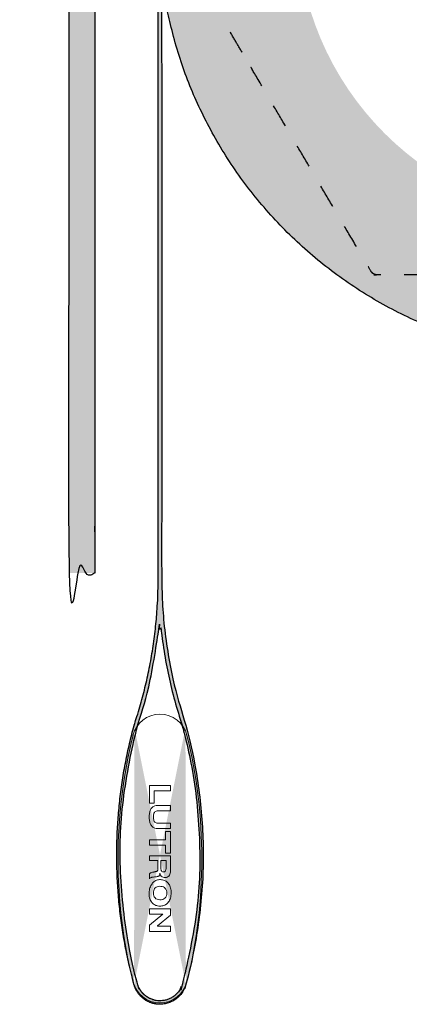
# Model space of a CAD drawing. Units: inches. Extents: x -2.66 to 2.34, y -5.37 to 3.08.
# Drawn here: x -2.66 to -1, y -5.37 to -1.14 of the extents above; entities that cross this region are included whole.
import ezdxf

# ---------------------------------------------------------------- set-up
doc = ezdxf.new("R2010")
doc.units = ezdxf.units.IN
doc.header["$MEASUREMENT"] = 0
doc.linetypes.add('HIDDEN2', pattern=[0.1875, 0.125, -0.0625])
for name, color, linetype, lineweight in [('FABRIC-ROLL', 7, 'Continuous', 30), ('HEMBAR-ENDCAP', 7, 'Continuous', 9), ('POCKET', 7, 'Continuous', 25), ('SHADE-BRACKET', 7, 'Continuous', 30), ('TUBE-END_SCREWS', 7, 'Continuous', 9)]:
    doc.layers.add(name, color=color, linetype=linetype, lineweight=lineweight)

# ---------------------------------------------------------------- blocks, each defined once
blk = doc.blocks.new('FABRIC-ROLL-085395')
at = {"layer": 'FABRIC-ROLL', "transparency": 33554559, "extrusion": (0, 0, -1)}
h = blk.add_hatch(color=254, dxfattribs=at)
edge = h.paths.add_edge_path()
edge.add_ellipse((2.0634, -4.2016), major_axis=(-0.115, 0), ratio=1, start_angle=-164.7815, end_angle=-161.6539, ccw=False)
edge.add_ellipse((0.1335, -4.7266), major_axis=(-2.115, 0), ratio=1, start_angle=164.7815, end_angle=195.2185, ccw=False)
edge.add_ellipse((2.0634, -5.2516), major_axis=(-0.115, 0), ratio=1, start_angle=15.2185, end_angle=164.7815, ccw=False)
edge.add_ellipse((3.9933, -4.7266), major_axis=(-2.115, 0), ratio=1, start_angle=-15.2185, end_angle=15.2185, ccw=False)
edge.add_ellipse((2.0634, -4.2016), major_axis=(-0.115, 0), ratio=1, start_angle=-18.3461, end_angle=-15.2185, ccw=False)
edge.add_ellipse((0.0559, -3.5359), major_axis=(2, 0), ratio=1, start_angle=341.6539, end_angle=360)
edge.add_line((2.0559, -3.5359), (2.0559, -0.9633))
edge.add_ellipse((0.1959, -0.7266), major_axis=(-1.875, 0), ratio=1, start_angle=-180, end_angle=172.7478, ccw=False)
edge.add_line((2.0709, -0.7266), (2.0709, -3.5359))
edge.add_ellipse((4.0709, -3.5359), major_axis=(-2, 0), ratio=1, start_angle=360, end_angle=378.3461)
edge = h.paths.add_edge_path(flags=0)
edge.add_ellipse((0.0559, -3.5359), major_axis=(-2.015, 0), ratio=1, start_angle=161.6539, end_angle=173.6226, ccw=False)
edge.add_ellipse((2.0634, -4.2016), major_axis=(-0.1, 0), ratio=1, start_angle=341.6539, end_angle=344.7815)
edge.add_ellipse((3.9933, -4.7266), major_axis=(-2.1, 0), ratio=1, start_angle=344.7815, end_angle=375.2185)
edge.add_ellipse((2.0634, -5.2516), major_axis=(-0.1, 0), ratio=1, start_angle=375.2185, end_angle=524.7815)
edge.add_ellipse((0.1335, -4.7266), major_axis=(-2.1, 0), ratio=1, start_angle=164.7815, end_angle=195.2185)
edge.add_ellipse((2.0634, -4.2016), major_axis=(-0.1, 0), ratio=1, start_angle=195.2185, end_angle=198.3461)
edge.add_ellipse((4.0709, -3.5359), major_axis=(-2.015, 0), ratio=1, start_angle=6.3774, end_angle=18.3461, ccw=False)
edge.add_ellipse((2.0634, -3.7602), major_axis=(0.00497, 0.00056), ratio=1, start_angle=360, end_angle=527.2453)
edge = h.paths.add_edge_path(flags=0)
edge.add_ellipse((0.1959, -0.7266), major_axis=(-1.28, 0), ratio=1, start_angle=0, end_angle=360)
at = {"layer": 'FABRIC-ROLL'}
for points, weights, knots in [([(-2.1744, -4.1714), (-2.3254, -4.7266), (-2.1744, -5.2818), (-2.1513, -5.3666), (-2.0634, -5.3666), (-1.9755, -5.3666), (-1.9524, -5.2818), (-1.8014, -4.7266), (-1.9524, -4.1714), (-1.9533, -4.1684), (-1.9542, -4.1654), (-2.0559, -3.8588), (-2.0559, -3.5359), (-2.0559, -2.2496), (-2.0559, -0.9633), (-1.8266, -2.7653), (-0.0182, -2.5931), (1.7902, -2.4209), (1.6753, -0.608), (1.5604, 1.205), (-0.2552, 1.1475), (-2.0709, 1.09), (-2.0709, -0.7266), (-2.0709, -2.1312), (-2.0709, -3.5359), (-2.0709, -3.8588), (-2.1726, -4.1654), (-2.1735, -4.1684), (-2.1744, -4.1714)], [1, 0.964931992422, 1, 0.794512429103, 1, 0.794512429103, 1, 0.964931992422, 1, 0.999627547893, 1, 0.987211369675, 1, 1, 1, 0.718205616702, 1, 0.718205616702, 1, 0.718205616702, 1, 0.718205616702, 1, 1, 1, 0.987211369675, 1, 0.999627547893, 1], [0, 0, 0, 0.531224, 0.531224, 1.836408, 1.836408, 3.141593, 3.141593, 3.672817, 3.672817, 3.727405, 3.727405, 4.047604, 4.047604, 5.047604, 5.047604, 6.586757, 6.586757, 8.125909, 8.125909, 9.665062, 9.665062, 11.204214, 11.204214, 12.204214, 12.204214, 12.524414, 12.524414, 12.579001, 12.579001, 12.579001]), ([(-1.9685, -4.1701), (-2.035, -3.9696), (-2.0584, -3.7597), (-2.0589, -3.7552), (-2.0634, -3.7552), (-2.0679, -3.7552), (-2.0684, -3.7597), (-2.0918, -3.9696), (-2.1583, -4.1701), (-2.1592, -4.1727), (-2.1599, -4.1753), (-2.3099, -4.7266), (-2.1599, -5.2778), (-2.1398, -5.3516), (-2.0634, -5.3516), (-1.987, -5.3516), (-1.9669, -5.2778), (-1.8169, -4.7266), (-1.9669, -4.1753), (-1.9676, -4.1727), (-1.9685, -4.1701)], [1, 0.994550383509, 1, 0.745344316921, 1, 0.745344316921, 1, 0.994550383509, 1, 0.999627547893, 1, 0.964931992422, 1, 0.794512429104, 1, 0.794512429104, 1, 0.964931992422, 1, 0.999627547893, 1], [0, 0, 0, 0.208894, 0.208894, 1.668384, 1.668384, 3.127874, 3.127874, 3.336768, 3.336768, 3.391356, 3.391356, 3.92258, 3.92258, 5.227764, 5.227764, 6.532948, 6.532948, 7.064173, 7.064173, 7.11876, 7.11876, 7.11876])]:
    blk.add_rational_spline(points, weights, degree=2, knots=knots, dxfattribs=at)
blk = doc.blocks.new('HEMBAR-ENDCAP-085395')
at = {"layer": 'HEMBAR-ENDCAP'}
for p, q in [((-2.0184, -4.4282), (-2.1084, -4.4282)), ((-2.1084, -4.4282), (-2.1084, -4.5042)), ((-2.0184, -4.4518), (-2.0184, -4.4282)), ((-2.0877, -4.5042), (-2.0877, -4.4518)), ((-2.0877, -4.4518), (-2.0184, -4.4518)), ((-2.1084, -4.5042), (-2.0877, -4.5042)), ((-2.0184, -4.5137), (-2.0724, -4.5137)), ((-2.0184, -4.5373), (-2.0184, -4.5137)), ((-2.0724, -4.5373), (-2.0184, -4.5373)), ((-2.0184, -4.5897), (-2.0724, -4.5897)), ((-2.0184, -4.6134), (-2.0184, -4.5897)), ((-2.0724, -4.6134), (-2.0184, -4.6134)), ((-2.0184, -4.6251), (-2.0391, -4.6251)), ((-2.0391, -4.6251), (-2.0391, -4.6606)), ((-2.0184, -4.7181), (-2.0184, -4.6251)), ((-2.0391, -4.6606), (-2.1084, -4.6606)), ((-2.1084, -4.6606), (-2.1084, -4.6843)), ((-2.1084, -4.6843), (-2.0391, -4.6843)), ((-2.0391, -4.6843), (-2.0391, -4.7181)), ((-2.0391, -4.7181), (-2.0184, -4.7181)), ((-2.0184, -4.7299), (-2.1084, -4.7299)), ((-2.1084, -4.7299), (-2.1084, -4.7502)), ((-2.1084, -4.7502), (-2.0729, -4.7502)), ((-2.0729, -4.7502), (-2.0729, -4.7873)), ((-2.0594, -4.7502), (-2.0374, -4.7502)), ((-2.0594, -4.7806), (-2.0594, -4.7502)), ((-2.0374, -4.7502), (-2.0374, -4.7823)), ((-2.0184, -4.7941), (-2.0184, -4.7299)), ((-2.1084, -4.8076), (-2.1084, -4.8283)), ((-2.0184, -4.9569), (-2.1084, -4.9569)), ((-2.1084, -4.9569), (-2.1084, -4.9806)), ((-2.1084, -4.9806), (-2.0509, -4.9806)), ((-2.0509, -4.9806), (-2.1084, -5.0279)), ((-2.0184, -4.984), (-2.0184, -4.9569)), ((-2.0742, -5.0296), (-2.0184, -4.984)), ((-2.1084, -5.0279), (-2.1084, -5.055)), ((-2.1084, -5.055), (-2.0184, -5.055)), ((-2.0742, -5.0313), (-2.0742, -5.0296)), ((-2.0184, -5.0313), (-2.0742, -5.0313)), ((-2.0184, -5.055), (-2.0184, -5.0313))]:
    blk.add_line(p, q, dxfattribs=at)
for centre, radius, start, end in [((-2.0634, -4.2416), 0.119, 13.7808, 166.2192), ((-0.0248, -4.7416), 2.218, 166.2192, 193.7808), ((-4.102, -4.7416), 2.218, 346.2192, 13.7808), ((-2.0634, -5.2416), 0.119, 193.7808, 346.2192)]:
    blk.add_arc(centre, radius, start, end, dxfattribs=at)
for points, knots in [([(-2.0724, -4.5137), (-2.0769, -4.5137), (-2.0856, -4.5148), (-2.097, -4.5216), (-2.1048, -4.5329), (-2.109, -4.5474), (-2.11, -4.5635), (-2.1087, -4.5797), (-2.1045, -4.5941), (-2.0968, -4.6054), (-2.0855, -4.6122), (-2.0769, -4.6134), (-2.0724, -4.6134)], [0, 0, 0, 0, 0.096308, 0.182532, 0.275337, 0.381154, 0.501335, 0.620272, 0.72612, 0.81908, 0.904736, 1, 1, 1, 1]), ([(-2.0724, -4.5897), (-2.075, -4.5897), (-2.0798, -4.5892), (-2.0861, -4.5853), (-2.0896, -4.5786), (-2.0909, -4.5707), (-2.0911, -4.5624), (-2.0909, -4.5544), (-2.0895, -4.5471), (-2.0859, -4.5411), (-2.0796, -4.5377), (-2.0749, -4.5373), (-2.0724, -4.5373)], [0, 0, 0, 0, 0.102235, 0.192958, 0.288516, 0.397033, 0.514677, 0.62435, 0.723699, 0.812011, 0.900317, 1, 1, 1, 1]), ([(-2.0729, -4.7873), (-2.0729, -4.7885), (-2.0729, -4.7907), (-2.0738, -4.7941), (-2.0767, -4.7962), (-2.0801, -4.7973), (-2.0839, -4.7983), (-2.0881, -4.7992), (-2.0929, -4.8001), (-2.0982, -4.8012), (-2.1039, -4.8031), (-2.107, -4.806), (-2.1084, -4.8076)], [0, 0, 0, 0, 0.079321, 0.151706, 0.224585, 0.304728, 0.393027, 0.490603, 0.598933, 0.719995, 0.856466, 1, 1, 1, 1]), ([(-2.1084, -4.8283), (-2.1082, -4.8273), (-2.1069, -4.8251), (-2.1036, -4.8235), (-2.0997, -4.8224), (-2.0953, -4.8216), (-2.0902, -4.8209), (-2.0846, -4.8203), (-2.0789, -4.8196), (-2.0734, -4.8184), (-2.0687, -4.8168), (-2.0649, -4.8137), (-2.0642, -4.8089), (-2.0646, -4.8059), (-2.0645, -4.8042)], [0, 0, 0, 0, 0.057516, 0.12132, 0.192551, 0.272236, 0.362008, 0.464117, 0.570534, 0.668396, 0.75727, 0.835765, 0.912741, 1, 1, 1, 1]), ([(-2.0645, -4.8042), (-2.0639, -4.8074), (-2.0616, -4.8134), (-2.0547, -4.8203), (-2.0455, -4.8234), (-2.0363, -4.823), (-2.0278, -4.8199), (-2.0218, -4.8132), (-2.0189, -4.8042), (-2.0184, -4.7976), (-2.0184, -4.7941)], [0, 0, 0, 0, 0.128859, 0.254167, 0.37972, 0.508703, 0.62372, 0.734474, 0.859685, 1, 1, 1, 1]), ([(-2.0374, -4.7823), (-2.0374, -4.7842), (-2.0377, -4.7879), (-2.039, -4.793), (-2.0416, -4.7973), (-2.0461, -4.7995), (-2.051, -4.7991), (-2.0557, -4.7968), (-2.0584, -4.7921), (-2.0594, -4.7866), (-2.0594, -4.7826), (-2.0594, -4.7806)], [0, 0, 0, 0, 0.123659, 0.235888, 0.33609, 0.431213, 0.537111, 0.64297, 0.749555, 0.869042, 1, 1, 1, 1]), ([(-2.0155, -4.8895), (-2.0152, -4.8823), (-2.0167, -4.8686), (-2.0244, -4.8509), (-2.0366, -4.8383), (-2.0524, -4.8318), (-2.0694, -4.8316), (-2.0858, -4.8373), (-2.0989, -4.8496), (-2.1076, -4.8674), (-2.1098, -4.8812), (-2.1101, -4.8886)], [0, 0, 0, 0, 0.13119, 0.245425, 0.345028, 0.44128, 0.547792, 0.647459, 0.749231, 0.866021, 1, 1, 1, 1]), ([(-2.1101, -4.8886), (-2.1103, -4.8958), (-2.1092, -4.9093), (-2.1017, -4.9271), (-2.0893, -4.9396), (-2.0729, -4.9457), (-2.0553, -4.9456), (-2.0384, -4.94), (-2.0254, -4.9277), (-2.0175, -4.9101), (-2.0157, -4.8967), (-2.0155, -4.8895)], [0, 0, 0, 0, 0.130448, 0.243729, 0.342657, 0.44159, 0.553364, 0.656883, 0.756393, 0.869779, 1, 1, 1, 1]), ([(-2.0915, -4.8892), (-2.0915, -4.8857), (-2.0908, -4.879), (-2.087, -4.8699), (-2.0798, -4.8635), (-2.0701, -4.8606), (-2.0594, -4.8603), (-2.0488, -4.8627), (-2.0401, -4.869), (-2.0349, -4.8784), (-2.034, -4.8857), (-2.034, -4.8895)], [0, 0, 0, 0, 0.115547, 0.217898, 0.313011, 0.418335, 0.537703, 0.659234, 0.766759, 0.875999, 1, 1, 1, 1]), ([(-2.034, -4.8895), (-2.034, -4.8936), (-2.0351, -4.9015), (-2.0414, -4.9116), (-2.0518, -4.9175), (-2.0639, -4.9188), (-2.0757, -4.917), (-2.0853, -4.9109), (-2.0908, -4.9009), (-2.0915, -4.8933), (-2.0915, -4.8892)], [0, 0, 0, 0, 0.134697, 0.252525, 0.373423, 0.51136, 0.64152, 0.754886, 0.868998, 1, 1, 1, 1])]:
    blk.add_open_spline(points, degree=3, knots=knots, dxfattribs=at)
blk = doc.blocks.new('SHADE-BRACKET-085395')
at = {"layer": 'SHADE-BRACKET', "extrusion": (0, 1, 0)}
for p, q in [((1.9336, 0.6169), (1.9339, 0.6169)), ((-1.2225, 0.5614), (-1.2225, 0.5614)), ((1.1667, 0.5614), (1.6407, 0.5614)), ((1.8561, 0.5847), (1.8282, 0.5568)), ((1.9336, 0.5569), (1.9339, 0.5569)), ((2.0117, 0.5847), (2.1265, 0.4697)), ((1.6707, 0.5314), (1.6707, 0.1284)), ((1.8703, 0.5144), (1.8982, 0.5423)), ((1.7957, 0.2202), (1.7957, 0.4791)), ((1.856, 0.4791), (1.856, 0.2202)), ((-0.4473, 0.4364), (0.0527, 0.4364)), ((-0.4473, 0.4364), (-0.4473, 0.4364)), ((2.0969, -0.0413), (1.8707, 0.1848)), ((2.0544, -0.0838), (1.8282, 0.1424)), ((0.0527, 0.1239), (-0.4473, 0.1239)), ((-0.4473, 0.1239), (-0.4473, 0.1239)), ((-0.5483, -0.0486), (0.1517, -0.0486)), ((-0.5483, -0.0486), (-0.5483, -0.0486)), ((1.9207, -0.1216), (2.0691, -0.1216)), ((2.0691, -1.7285), (2.0691, -0.1191)), ((-0.7983, -1.2986), (-0.7983, -0.2986)), ((0.4017, -0.2986), (0.4017, -1.2986)), ((-1.4737, -0.6296), (-1.0463, -0.6296)), ((0.6507, -0.6296), (1.0804, -0.6296)), ((0.6507, -0.6296), (0.6507, -0.6296)), ((-1.0463, -0.8236), (-1.4771, -0.8236)), ((0.6507, -0.8236), (0.6507, -0.8236)), ((1.0804, -0.8236), (0.6507, -0.8236)), ((0.1517, -1.5486), (-0.5483, -1.5486)), ((-0.5483, -1.5486), (-0.5483, -1.5486)), ((2.0687, -1.7266), (1.9207, -1.7266)), ((2.0687, -1.7266), (2.0688, -1.7266)), ((1.8668, -1.9878), (2.0574, -1.7607)), ((1.9127, -2.0264), (2.1034, -1.7993)), ((1.3207, -1.8371), (1.3207, -1.8371)), ((1.6707, -1.9766), (1.6707, -2.2086)), ((2.0965, -2.3539), (1.9097, -2.0872)), ((1.8609, -2.1216), (2.0477, -2.3884)), ((-1.1331, -2.2386), (-1.1331, -2.2386)), ((1.6407, -2.2386), (1.1707, -2.2386)), ((1.1707, -2.2386), (1.1707, -3.0426)), ((1.1707, -2.2386), (1.1707, -2.2386)), ((2.0649, -2.4129), (2.114, -2.3785)), ((0.4477, -3.0426), (0.4477, -2.4876)), ((0.8718, -3.0607), (0.7468, -3.0607)), ((0.7468, -3.0787), (0.7468, -3.0629)), ((0.7468, -3.0914), (0.7468, -3.0633)), ((0.8718, -3.0629), (0.8718, -3.0787)), ((0.8718, -3.0633), (0.8718, -3.0914)), ((0.8718, -3.0787), (0.8718, -3.1375)), ((0.4477, -3.0926), (0.4478, -3.0926)), ((0.4478, -3.0926), (1.1708, -3.0926)), ((0.5728, -3.1526), (0.5728, -3.0926)), ((0.7078, -3.1526), (0.7078, -3.0926)), ((0.7468, -3.0926), (0.7468, -3.0926)), ((0.7468, -3.1526), (0.7468, -3.0926)), ((0.8718, -3.1207), (0.7468, -3.1207)), ((0.7468, -3.1375), (0.7468, -3.1217)), ((0.7468, -3.15), (0.7468, -3.1219)), ((0.8718, -3.15), (0.8718, -3.0914)), ((0.8718, -3.1526), (0.8718, -3.0926)), ((0.8718, -3.1217), (0.8718, -3.1375)), ((0.8718, -3.1219), (0.8718, -3.15)), ((0.9108, -3.1526), (0.9108, -3.0926)), ((1.0458, -3.0926), (1.0458, -3.0926)), ((1.0458, -3.1526), (1.0458, -3.0926)), ((1.1708, -3.1526), (1.1708, -3.0926)), ((0.4477, -3.1526), (0.4478, -3.1526)), ((0.4478, -3.1526), (1.1708, -3.1526)), ((0.7468, -3.1526), (0.7468, -3.1526)), ((1.0458, -3.1526), (1.0458, -3.1526))]:
    blk.add_line(p, q, dxfattribs=at)
at = {"layer": 'SHADE-BRACKET'}
for p, q in [((1.9693, 0.5423), (2.0841, 0.4273)), ((2.1265, 0.4697), (2.0841, 0.4273)), ((2.1259, -0.1008), (2.1265, -1.7508))]:
    blk.add_line(p, q, dxfattribs=at)
at = {"layer": 'SHADE-BRACKET', "linetype": 'HIDDEN2', "ltscale": 0.5}
blk.add_circle((1.0188, -1.9386), 0.102, dxfattribs=at)
at = {"layer": 'SHADE-BRACKET'}
for centre, major_axis, ratio, start_param, end_param in [((1.9339, 0.5069), (0, 0.11), 1, -0.785398, 0.785398), ((1.9057, 0.4791), (0, -0.11), 1, -2.356194, -1.570796), ((1.9339, 0.5069), (0, 0.05), 1, -0.785398, 0.785398), ((1.906, 0.4791), (0, -0.05), 1, -2.356194, -1.570796), ((-0.4473, 0.2802), (0, 0.1562), 1, 0, 3.141593), ((0.0527, 0.2802), (0, -0.1562), 1, 0, 3.141593), ((1.906, 0.2202), (0, -0.11), 1, -1.570796, -0.785398), ((1.906, 0.2202), (0, -0.05), 1, -1.570796, -0.785398), ((1.9207, 0.1284), (0, -0.25), 1, -1.570796, 0), ((-0.5483, -0.2986), (0, 0.25), 1, 0, 1.570796), ((0.1517, -0.2986), (0, 0.25), 1, -1.570796, 0), ((-1.0463, -0.7266), (0, -0.097), 1, 0, 3.141593), ((0.6507, -0.7266), (0, 0.097), 1, 0, 3.141593), ((-0.5483, -1.2986), (0, -0.25), 1, -1.570796, 0), ((0.1517, -1.2986), (0, -0.25), 1, 0, 1.570796), ((1.9207, -1.9766), (0, 0.25), 1, 0, 1.570796), ((2.0188, -1.7285), (0, 0.05), 1, -2.268928, -1.570796), ((2.021, -1.7285), (0, 0.11), 0.980202, -2.269944, -1.774379), ((1.3207, -1.9386), (0, 0.1015), 1, -1.570796, -0.000047), ((1.3207, -1.9386), (0, -0.1015), 1, -1.570796, -1.407543), ((1.3207, -1.9386), (0, -0.1015), 1, -1.407543, 1.570796), ((0.7468, -3.1707), (0, 0.11), 0.00016, -0.200713, 0.218166), ((0.8718, -3.1707), (0, 0.11), 0.00016, -0.200713, 0), ((0.8718, -3.1707), (0, 0.11), 0.00016, 0, 0.218166), ((0.7468, -3.1707), (0, 0.05), 0.00016, -0.200713, 0.218166), ((0.8718, -3.1707), (0, 0.05), 0.00016, -0.200713, 0.218166)]:
    blk.add_ellipse(centre, major_axis=major_axis, ratio=ratio, start_param=start_param, end_param=end_param, dxfattribs=at)
at = {"layer": 'SHADE-BRACKET', "extrusion": (0, 0, -1)}
for centre, major_axis, ratio, start_param, end_param in [((1.6407, 0.5314), (0, 0.03), 1, 0, 1.570796), ((2.0172, -0.1172), (0.0068, -0.1098), 1, -2.268928, -1.657944), ((2.0191, -0.1191), (0, -0.05), 1, -2.356194, -1.570796), ((1.951, -2.0586), (0, 0.11), 1, -2.181662, -0.872665), ((1.9507, -2.0586), (0, 0.05), 1, -2.181662, -0.872665), ((1.6407, -2.2086), (0, -0.03), 1, -1.570796, 0), ((2.0965, -2.3539), (0.0172, -0.0246), 0.000131, 0.000092, 1.570888), ((2.0477, -2.3884), (0.0172, -0.0246), 0.000131, -1.570705, 0.000092), ((0.4477, -3.0426), (0, -0.11), 0.00016, 0, 1.570796), ((0.4477, -3.0426), (0, -0.05), 0.00016, 0, 1.570796), ((0.8093, -3.0787), (0.0625, 0), 0.199368, -0.000163, 3.14143), ((1.1707, -3.0426), (0, -0.05), 0.00016, 0, 1.570796), ((1.1707, -3.0426), (0, -0.11), 0.00016, 0, 1.570796), ((0.7468, -3.0426), (0, -0.05), 0.00016, -0.218166, 0), ((0.8718, -3.0426), (0, -0.05), 0.00016, -0.218166, 0), ((0.8093, -3.1375), (0.0625, 0), 0.199368, 0, 3.14143), ((0.7468, -3.0426), (0, -0.11), 0.00016, -0.218166, 0), ((0.8718, -3.0426), (0, -0.11), 0.00016, -0.218166, 0)]:
    blk.add_ellipse(centre, major_axis=major_axis, ratio=ratio, start_param=start_param, end_param=end_param, dxfattribs=at)
at = {"layer": 'SHADE-BRACKET', "linetype": 'HIDDEN2', "ltscale": 0.5}
blk.add_ellipse((1.3207, -1.9386), major_axis=(0, 0.1015), ratio=1, start_param=0.059111, end_param=1.570796, dxfattribs=at)
for points, weights, knots in [([(0.4477, -2.4876), (0.4477, -2.3631), (0.4477, -2.2386), (-0.3427, -2.2386), (-1.1331, -2.2386), (-1.1503, -2.2386), (-1.159, -2.2238), (-1.4731, -1.6897), (-1.7871, -1.1556), (-1.7913, -1.1486), (-1.7913, -1.1404), (-1.7913, -0.7983), (-1.7913, -0.4562), (-1.7913, -0.4486), (-1.7876, -0.4419), (-1.5182, 0.052), (-1.2488, 0.5458), (-1.2403, 0.5614), (-1.2225, 0.5614), (-0.0279, 0.5614), (1.1667, 0.5614)], [1, 1, 1, 1, 1, 0.868019712325, 1, 1, 1, 0.964882168378, 1, 1, 1, 0.968984611356, 1, 1, 1, 0.859916573524, 1, 1, 1], [0, 0, 0, 1, 1, 2, 2, 3.039193, 3.039193, 4.039193, 4.039193, 4.570796, 4.570796, 5.570796, 5.570796, 6.070212, 6.070212, 7.070212, 7.070212, 8.141593, 8.141593, 9.141593, 9.141593, 9.141593]), ([(-1.4737, -0.6296), (-1.5075, -0.6296), (-1.5413, -0.6296), (-1.6383, -0.6296), (-1.6383, -0.7266), (-1.6383, -0.8236), (-1.5413, -0.8236), (-1.5092, -0.8236), (-1.4771, -0.8236)], [1, 1, 1, 0.707106781187, 1, 0.707106781187, 1, 1, 1], [0, 0, 0, 1, 1, 2.570796, 2.570796, 4.141593, 4.141593, 5.141593, 5.141593, 5.141593]), ([(1.0804, -0.8236), (1.1131, -0.8236), (1.1457, -0.8236), (1.2427, -0.8236), (1.2427, -0.7266), (1.2427, -0.6296), (1.1457, -0.6296), (1.1131, -0.6296), (1.0804, -0.6296)], [1, 1, 1, 0.707106781187, 1, 0.707106781187, 1, 1, 1], [0, 0, 0, 1, 1, 2.570796, 2.570796, 4.141593, 4.141593, 5.141593, 5.141593, 5.141593])]:
    blk.add_rational_spline(points, weights, degree=2, knots=knots, dxfattribs=at)
blk = doc.blocks.new('ROLL-085395')
at = {"layer": 'FABRIC-ROLL'}
blk.add_blockref('FABRIC-ROLL-085395', (0, 0), dxfattribs=at)
at = {"layer": 'HEMBAR-ENDCAP'}
blk.add_blockref('HEMBAR-ENDCAP-085395', (0, 0), dxfattribs=at)
at = {"layer": 'SHADE-BRACKET'}
blk.add_blockref('SHADE-BRACKET-085395', (0, 0), dxfattribs=at)
blk = doc.blocks.new('POCKET_PART-085395')
at = {"layer": 'POCKET', "transparency": 33554559, "extrusion": (0, 0, -1)}
h = blk.add_hatch(color=254, dxfattribs=at)
edge = h.paths.add_edge_path()
edge.add_line((-2.1877, -0.7357), (-2.1877, -2.8307))
edge.add_line((-2.1877, -2.8307), (-1.9377, -2.8307))
edge.add_line((-1.9377, -2.8307), (-1.9377, -2.6427))
edge.add_line((-1.9377, -2.6427), (-1.8597, -2.6427))
edge.add_line((-1.8597, -2.6427), (-1.8597, -2.8587))
edge.add_ellipse((-1.9097, -2.8587), major_axis=(0.05, 0), ratio=1, start_angle=-90, end_angle=0, ccw=False)
edge.add_line((-1.9097, -2.9087), (-2.1877, -2.9087))
edge.add_line((-2.1877, -2.9087), (-2.1877, -3.5177))
edge.add_line((-2.1877, -3.5177), (-2.2977, -3.5177))
edge.add_line((-2.2977, -3.5177), (-2.2977, 1.4723))
edge.add_ellipse((-2.2877, 1.4723), major_axis=(0.01, 0), ratio=1, start_angle=90, end_angle=180, ccw=False)
edge.add_line((-2.2877, 1.4823), (2.4423, 1.4823))
edge.add_ellipse((2.4423, 1.4723), major_axis=(0.01, 0), ratio=1, start_angle=0, end_angle=90, ccw=False)
edge.add_line((2.4523, 1.4723), (2.4523, -3.5177))
edge.add_line((2.4523, -3.5177), (2.3423, -3.5177))
edge.add_line((2.3423, -3.5177), (2.3423, -1.0797))
edge.add_ellipse((2.3423, -1.0647), major_axis=(0.015, 0), ratio=1, start_angle=270, end_angle=450)
edge.add_line((2.3423, -1.0497), (2.3423, 1.3883))
edge.add_line((2.3423, 1.3883), (0.0923, 1.3883))
edge.add_ellipse((0.0773, 1.3883), major_axis=(0.015, 0), ratio=1, start_angle=360, end_angle=540)
edge.add_line((0.0623, 1.3883), (-2.1877, 1.3883))
edge.add_line((-2.1877, 1.3883), (-2.1877, -0.7057))
edge.add_ellipse((-2.1877, -0.7207), major_axis=(0.015, 0), ratio=1, start_angle=90, end_angle=270)
at = {"layer": 'POCKET'}
blk.add_rational_spline([(-2.3423, 1.3883), (-1.2173, 1.3883), (-0.0923, 1.3883), (-0.0923, 1.4033), (-0.0773, 1.4033), (-0.0623, 1.4033), (-0.0623, 1.3883), (1.0627, 1.3883), (2.1877, 1.3883), (2.1877, 0.3413), (2.1877, -0.7057), (2.2027, -0.7057), (2.2027, -0.7207), (2.2027, -0.7357), (2.1877, -0.7357), (2.1877, -1.7832), (2.1877, -2.8307), (2.0627, -2.8307), (1.9377, -2.8307), (1.9377, -2.7367), (1.9377, -2.6427), (1.8987, -2.6427), (1.8597, -2.6427), (1.8597, -2.7507), (1.8597, -2.8587), (1.8597, -2.8794), (1.8744, -2.894), (1.889, -2.9087), (1.9097, -2.9087), (2.0487, -2.9087), (2.1877, -2.9087), (2.1877, -3.2132), (2.1877, -3.5177), (2.2427, -3.5177), (2.2977, -3.5177), (2.2977, -1.0227), (2.2977, 1.4723), (2.2977, 1.4823), (2.2877, 1.4823), (-0.0773, 1.4823), (-2.4423, 1.4823), (-2.4464, 1.4823), (-2.4493, 1.4794), (-2.4523, 1.4765), (-2.4523, 1.4723), (-2.4523, -1.0227), (-2.4523, -3.5177), (-2.3973, -3.5177), (-2.3423, -3.5177), (-2.3423, -2.2987), (-2.3423, -1.0797), (-2.3573, -1.0797), (-2.3573, -1.0647), (-2.3573, -1.0497), (-2.3423, -1.0497), (-2.3423, 0.1693), (-2.3423, 1.3883)], [1, 1, 1, 0.707106781187, 1, 0.707106781187, 1, 1, 1, 1, 1, 0.707106781187, 1, 0.707106781187, 1, 1, 1, 1, 1, 1, 1, 1, 1, 1, 1, 0.923879532511, 1, 0.923879532511, 1, 1, 1, 1, 1, 1, 1, 1, 1, 0.707106781187, 1, 1, 1, 0.923879532511, 1, 0.923879532511, 1, 1, 1, 1, 1, 1, 1, 0.707106781187, 1, 0.707106781187, 1, 1, 1], degree=2, knots=[0, 0, 0, 1, 1, 2.570796, 2.570796, 4.141593, 4.141593, 5.141593, 5.141593, 6.141593, 6.141593, 7.712389, 7.712389, 9.283185, 9.283185, 10.283185, 10.283185, 11.283185, 11.283185, 12.283185, 12.283185, 13.283185, 13.283185, 14.283185, 14.283185, 15.068583, 15.068583, 15.853982, 15.853982, 16.853982, 16.853982, 17.853982, 17.853982, 18.853982, 18.853982, 19.853982, 19.853982, 21.424778, 21.424778, 22.424778, 22.424778, 23.210176, 23.210176, 23.995574, 23.995574, 24.995574, 24.995574, 25.995574, 25.995574, 26.995574, 26.995574, 28.566371, 28.566371, 30.137167, 30.137167, 31.137167, 31.137167, 31.137167], dxfattribs=at)
blk = doc.blocks.new('POCKET-085395')
at = {"layer": 'POCKET'}
blk.add_blockref('POCKET_PART-085395', (0, 0), dxfattribs=at)
blk = doc.blocks.new('SYSTEM-085395')
at = {"layer": 'POCKET'}
blk.add_blockref('POCKET-085395', (0, 0), dxfattribs=at)
at = {"layer": 'TUBE-END_SCREWS'}
blk.add_blockref('ROLL-085395', (0, 0), dxfattribs=at)

msp = doc.modelspace()

# ---------------------------------------------------------------- block references
at = {"layer": 'TUBE-END_SCREWS'}
msp.add_blockref('SYSTEM-085395', (0, 0), dxfattribs=at)

doc.saveas('drawing.dxf')
